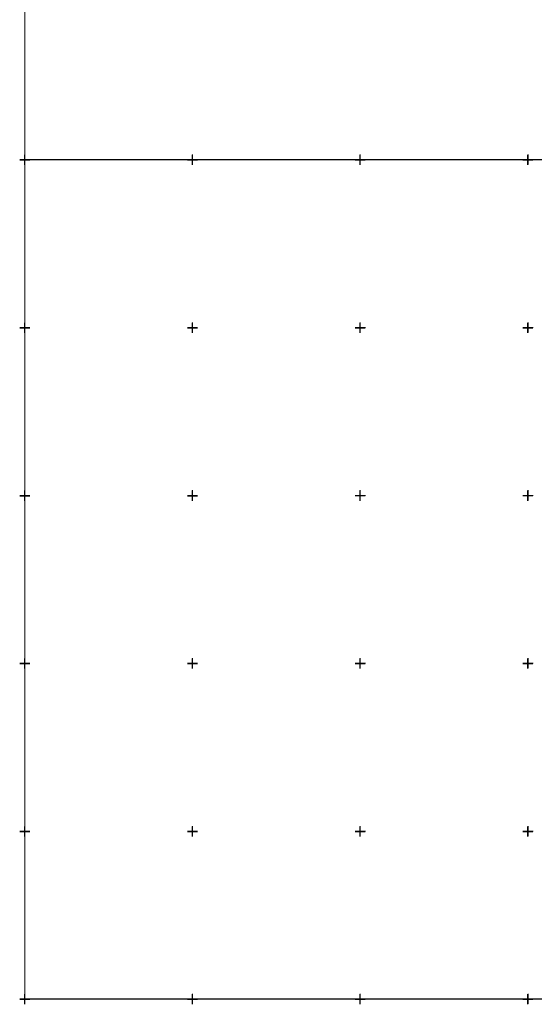
# Model space of a CAD drawing. Units: feet. Extents: x 100 to 32380, y 79 to 26754.
# Drawn here: x 29748 to 29902, y 24748 to 25042 of the extents above; entities that cross this region are included whole.
import ezdxf

# ---------------------------------------------------------------- set-up
doc = ezdxf.new("R2010")
doc.units = ezdxf.units.FT
doc.header["$MEASUREMENT"] = 0
doc.layers.get('0').update_dxf_attribs({"linetype": 'CONTINUOUS'})
doc.layers.add('02_Cетка', color=7, linetype='CONTINUOUS')

# ---------------------------------------------------------------- blocks, each defined once
blk = doc.blocks.new('M5_009')
at = {"color": 7, "linetype": 'Continuous', "lineweight": 20}
for points in [[(-1.5, 0), (1.5, 0)], [(0, 1.5), (0, -1.5)]]:
    blk.add_lwpolyline(points, dxfattribs=at)
blk = doc.blocks.new('g5_012')
at = {"color": 92}
for points in [[(-1.5, 0), (1.5, 0)], [(0, -1.5), (0, 1.5)]]:
    blk.add_lwpolyline(points, dxfattribs=at)

msp = doc.modelspace()

# ---------------------------------------------------------------- linework, layer by layer
at = {"layer": '02_Cетка', "color": 1, "linetype": 'Continuous', "lineweight": 20}
for points in [[(29749.95, 24999.9), (29749.93, 25249.9), (29999.93, 25249.92), (29999.95, 24999.92), (29749.95, 24999.9)], [(29750, 25000), (29750, 25250), (30000, 25250), (30000, 25000), (29750, 25000)], [(29749.978, 24749.901), (29749.958, 24999.901), (29999.958, 24999.921), (29999.978, 24749.921), (29749.978, 24749.901)], [(29750, 24750), (29750, 25000), (30000, 25000), (30000, 24750), (29750, 24750)]]:
    msp.add_lwpolyline(points, close=True, dxfattribs=at)

# ---------------------------------------------------------------- block references
at = {"layer": '02_Cетка', "color": 1, "linetype": 'Continuous', "lineweight": 20, "rotation": 0.004568228352943}
for p in [(29749.95, 24999.9), (29799.95, 24999.904), (29849.95, 24999.908), (29899.95, 24999.912), (29749.954, 24949.9), (29799.954, 24949.904), (29849.954, 24949.908), (29899.954, 24949.912), (29749.958, 24899.9), (29799.958, 24899.904), (29849.958, 24899.908), (29899.958, 24899.912), (29749.962, 24849.9), (29799.962, 24849.904), (29849.962, 24849.908), (29899.962, 24849.912), (29749.966, 24799.9), (29799.966, 24799.904), (29849.966, 24799.908), (29899.966, 24799.912), (29749.97, 24749.9), (29799.97, 24749.904), (29849.97, 24749.908), (29899.97, 24749.912)]:
    msp.add_blockref('g5_012', p, dxfattribs=at)
at = {"layer": '02_Cетка', "color": 253, "linetype": 'Continuous', "lineweight": 20}
for p in [(29750, 25000), (29750, 25000), (29800, 25000), (29800, 25000), (29850, 25000), (29850, 25000), (29900, 25000), (29900, 25000), (29750, 24950), (29800, 24950), (29850, 24950), (29900, 24950), (29750, 24900), (29800, 24900), (29850, 24900), (29900, 24900), (29750, 24850), (29800, 24850), (29850, 24850), (29900, 24850), (29750, 24800), (29800, 24800), (29850, 24800), (29900, 24800), (29750, 24750), (29800, 24750), (29850, 24750), (29900, 24750)]:
    msp.add_blockref('M5_009', p, dxfattribs=at)

doc.saveas('drawing.dxf')
